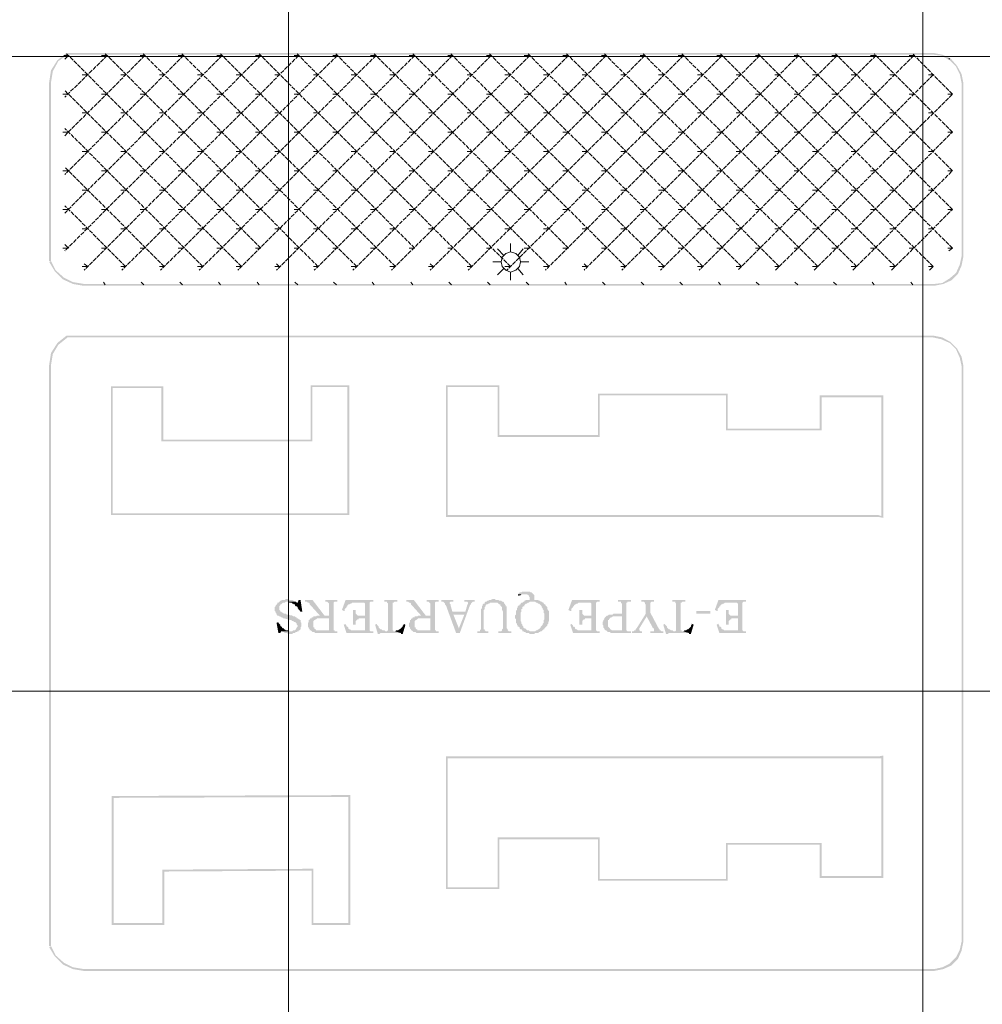
# Model space of a CAD drawing. Units: millimetres. Extents: x 946 to 91469, y 2134 to 53375.
# Drawn here: x 11946 to 14037, y 29480 to 31619 of the extents above; entities that cross this region are included whole.
import ezdxf

# ---------------------------------------------------------------- set-up
doc = ezdxf.new("R2010")
doc.units = ezdxf.units.MM
doc.header["$MEASUREMENT"] = 0
doc.linetypes.add('PDF_IMPORT', pattern=[1, 0.8, -0.2])
doc.layers.add('PDF_Geometry', color=7, linetype='Continuous', true_color=0x008a00)
doc.layers.add('PDF_Solid Fills', color=7, linetype='Continuous')

# ---------------------------------------------------------------- blocks, each defined once
blk = doc.blocks.new('Final_plot_plan')
at = {"layer": 'PDF_Geometry', "transparency": 33554559}
for points in [[(13078, 30290.7), (13080, 30290.7), (13082, 30292.7), (13084, 30294.7), (13086, 30294.7), (13086, 30296.7), (13088, 30298.7), (13090, 30300.7), (13090, 30300.7), (13092, 30302.7), (13092, 30304.7), (13094, 30306.7), (13094, 30310.7), (13096, 30312.7), (13096, 30334.7), (13094, 30334.7), (13094, 30336.7), (13092, 30338.7), (13092, 30342.7), (13090, 30344.7), (13088, 30346.7), (13088, 30348.7), (13086, 30348.7), (13084, 30350.7), (13084, 30352.7), (13082, 30352.7), (13080, 30354.7), (13078, 30354.7), (13076, 30356.7), (13074, 30356.7), (13072, 30358.7), (13064, 30358.7), (13064, 30368.7), (13062, 30370.7), (13062, 30370.7), (13060, 30372.7), (13058, 30374.7), (13056, 30374.7), (13056, 30374.7), (13054, 30376.7), (13046, 30376.7), (13038, 30376.7), (13036, 30374.7), (13032, 30374.7), (13030, 30372.7), (13028, 30370.7), (13044, 30370.7), (13048, 30370.7), (13050, 30368.7), (13052, 30368.7), (13052, 30366.7), (13054, 30364.7), (13054, 30358.7), (13046, 30358.7), (13044, 30356.7), (13042, 30356.7), (13042, 30354.7), (13060, 30354.7), (13066, 30354.7), (13068, 30352.7), (13070, 30352.7), (13072, 30350.7), (13074, 30350.7), (13076, 30348.7), (13078, 30346.7), (13078, 30346.7), (13080, 30344.7), (13080, 30342.7), (13082, 30340.7), (13082, 30338.7), (13084, 30336.7), (13084, 30330.7), (13086, 30328.7), (13086, 30316.7), (13084, 30314.7), (13084, 30308.7), (13082, 30306.7), (13082, 30304.7), (13080, 30302.7), (13080, 30302.7), (13078, 30300.7), (13078, 30298.7), (13076, 30296.7), (13074, 30294.7), (13072, 30294.7), (13070, 30292.7), (13068, 30292.7), (13066, 30290.7), (13058, 30290.7)], [(13030, 30366.7), (13032, 30368.7), (13034, 30368.7), (13036, 30370.7), (13044, 30370.7), (13028, 30370.7)], [(12534, 30284.7), (12538, 30284.7), (12540, 30286.7), (12544, 30286.7), (12546, 30288.7), (12548, 30288.7), (12550, 30290.7), (12552, 30290.7), (12552, 30292.7), (12554, 30292.7), (12556, 30294.7), (12556, 30298.7), (12558, 30300.7), (12558, 30308.7), (12556, 30310.7), (12556, 30314.7), (12554, 30314.7), (12554, 30316.7), (12552, 30316.7), (12550, 30318.7), (12548, 30318.7), (12548, 30320.7), (12546, 30320.7), (12544, 30322.7), (12540, 30322.7), (12538, 30324.7), (12526, 30326.7), (12524, 30328.7), (12520, 30328.7), (12518, 30330.7), (12516, 30330.7), (12514, 30332.7), (12512, 30332.7), (12512, 30334.7), (12510, 30336.7), (12510, 30344.7), (12512, 30346.7), (12512, 30348.7), (12514, 30348.7), (12516, 30350.7), (12518, 30352.7), (12522, 30352.7), (12524, 30354.7), (12546, 30354.7), (12544, 30354.7), (12542, 30356.7), (12540, 30356.7), (12538, 30358.7), (12532, 30358.7), (12530, 30360.7), (12524, 30360.7), (12522, 30358.7), (12516, 30358.7), (12514, 30356.7), (12512, 30356.7), (12512, 30356.7), (12510, 30354.7), (12508, 30352.7), (12506, 30352.7), (12506, 30350.7), (12504, 30348.7), (12504, 30348.7), (12502, 30346.7), (12502, 30344.7), (12500, 30342.7), (12500, 30334.7), (12502, 30332.7), (12502, 30330.7), (12504, 30328.7), (12504, 30326.7), (12506, 30324.7), (12508, 30324.7), (12510, 30322.7), (12512, 30322.7), (12514, 30320.7), (12516, 30320.7), (12518, 30318.7), (12520, 30318.7), (12520, 30318.7), (12534, 30314.7), (12536, 30314.7), (12538, 30312.7), (12540, 30312.7), (12542, 30310.7), (12544, 30310.7), (12546, 30308.7), (12546, 30308.7), (12548, 30306.7), (12548, 30304.7), (12550, 30302.7), (12550, 30300.7), (12548, 30298.7), (12548, 30296.7), (12546, 30296.7), (12546, 30294.7), (12544, 30292.7), (12542, 30292.7), (12540, 30292.7), (12538, 30290.7), (12516, 30290.7), (12518, 30288.7), (12520, 30288.7), (12522, 30286.7), (12526, 30286.7), (12530, 30284.7), (12532, 30284.7)], [(12538, 30350.7), (12550, 30352.7), (12548, 30352.7), (12546, 30354.7), (12528, 30354.7), (12530, 30354.7), (12532, 30352.7), (12536, 30352.7)], [(12556, 30332.7), (12560, 30332.7), (12556, 30358.7), (12552, 30358.7), (12550, 30352.7), (12538, 30350.7), (12540, 30350.7), (12542, 30348.7), (12544, 30348.7), (12544, 30346.7), (12546, 30344.7), (12548, 30344.7), (12550, 30342.7), (12550, 30340.7), (12552, 30338.7), (12552, 30336.7), (12554, 30336.7), (12554, 30334.7)], [(12598, 30324.7), (12608, 30324.7), (12582, 30358.7), (12566, 30358.7), (12566, 30354.7), (12568, 30354.7), (12570, 30354.7), (12572, 30352.7), (12574, 30352.7), (12576, 30350.7), (12576, 30348.7), (12578, 30346.7)], [(12600, 30286.7), (12636, 30286.7), (12636, 30290.7), (12630, 30290.7), (12630, 30292.7), (12628, 30292.7), (12628, 30352.7), (12630, 30354.7), (12636, 30354.7), (12636, 30358.7), (12610, 30358.7), (12610, 30354.7), (12612, 30354.7), (12614, 30354.7), (12616, 30352.7), (12616, 30352.7), (12618, 30350.7), (12618, 30324.7), (12598, 30324.7), (12592, 30324.7), (12590, 30322.7), (12584, 30322.7), (12584, 30320.7), (12580, 30320.7), (12618, 30318.7), (12618, 30292.7), (12578, 30292.7), (12580, 30290.7), (12582, 30288.7), (12584, 30288.7), (12586, 30288.7), (12588, 30286.7), (12596, 30286.7)], [(12650, 30334.7), (12652, 30334.7), (12652, 30338.7), (12654, 30340.7), (12654, 30340.7), (12656, 30342.7), (12656, 30344.7), (12658, 30344.7), (12658, 30346.7), (12660, 30348.7), (12662, 30348.7), (12664, 30350.7), (12666, 30350.7), (12666, 30350.7), (12668, 30352.7), (12690, 30352.7), (12708, 30354.7), (12714, 30354.7), (12714, 30358.7), (12654, 30358.7), (12646, 30336.7)], [(12708, 30290.7), (12706, 30292.7), (12706, 30352.7), (12708, 30354.7), (12690, 30352.7), (12694, 30352.7), (12694, 30352.7), (12696, 30350.7), (12696, 30324.7), (12688, 30324.7), (12696, 30318.7), (12696, 30292.7), (12678, 30292.7)], [(12760, 30290.7), (12758, 30290.7), (12758, 30292.7), (12756, 30292.7), (12756, 30352.7), (12758, 30352.7), (12760, 30354.7), (12766, 30354.7), (12766, 30358.7), (12738, 30358.7), (12738, 30354.7), (12742, 30354.7), (12744, 30354.7), (12744, 30352.7), (12746, 30350.7), (12746, 30292.7), (12744, 30290.7), (12742, 30290.7)], [(12818, 30324.7), (12828, 30324.7), (12802, 30358.7), (12786, 30358.7), (12786, 30354.7), (12788, 30354.7), (12790, 30354.7), (12792, 30352.7), (12794, 30352.7), (12796, 30350.7), (12796, 30348.7), (12798, 30346.7)], [(12820, 30286.7), (12856, 30286.7), (12856, 30290.7), (12850, 30290.7), (12850, 30292.7), (12848, 30292.7), (12848, 30352.7), (12850, 30354.7), (12856, 30354.7), (12856, 30358.7), (12830, 30358.7), (12830, 30354.7), (12832, 30354.7), (12834, 30354.7), (12836, 30352.7), (12836, 30352.7), (12838, 30350.7), (12838, 30324.7), (12818, 30324.7), (12812, 30324.7), (12810, 30322.7), (12804, 30322.7), (12804, 30320.7), (12800, 30320.7), (12838, 30318.7), (12838, 30292.7), (12798, 30292.7), (12800, 30290.7), (12802, 30288.7), (12804, 30288.7), (12806, 30288.7), (12808, 30286.7), (12816, 30286.7)], [(12894, 30286.7), (12900, 30296.7), (12888, 30326.7), (12912, 30326.7), (12886, 30332.7), (12882, 30346.7), (12882, 30348.7), (12880, 30350.7), (12880, 30352.7), (12882, 30354.7), (12886, 30354.7), (12888, 30354.7), (12888, 30358.7), (12862, 30358.7), (12862, 30354.7), (12864, 30354.7), (12866, 30354.7), (12868, 30352.7), (12868, 30352.7), (12870, 30350.7), (12870, 30348.7), (12872, 30346.7)], [(12894, 30286.7), (12902, 30286.7), (12924, 30346.7), (12926, 30348.7), (12926, 30350.7), (12928, 30352.7), (12928, 30352.7), (12930, 30354.7), (12934, 30354.7), (12934, 30358.7), (12912, 30358.7), (12912, 30354.7), (12918, 30354.7), (12920, 30352.7), (12920, 30350.7), (12918, 30346.7), (12914, 30332.7), (12886, 30332.7), (12912, 30326.7), (12900, 30296.7)], [(12940, 30286.7), (12964, 30286.7), (12964, 30290.7), (12962, 30290.7), (12958, 30290.7), (12958, 30290.7), (12956, 30292.7), (12956, 30294.7), (12954, 30294.7), (12954, 30336.7), (12956, 30338.7), (12956, 30342.7), (12958, 30344.7), (12958, 30346.7), (12960, 30348.7), (12962, 30348.7), (12964, 30350.7), (12966, 30350.7), (12968, 30352.7), (12976, 30352.7), (12996, 30354.7), (12994, 30354.7), (12992, 30356.7), (12988, 30356.7), (12986, 30358.7), (12980, 30358.7), (12978, 30360.7), (12976, 30360.7), (12974, 30360.7), (12970, 30358.7), (12966, 30358.7), (12966, 30358.7), (12964, 30356.7), (12962, 30356.7), (12960, 30354.7), (12958, 30354.7), (12956, 30352.7), (12956, 30350.7), (12954, 30350.7), (12952, 30348.7), (12952, 30346.7), (12950, 30344.7), (12950, 30340.7), (12948, 30338.7), (12948, 30294.7), (12946, 30292.7), (12946, 30290.7), (12940, 30290.7)], [(12986, 30286.7), (13014, 30286.7), (13014, 30290.7), (13012, 30290.7), (13008, 30290.7), (13008, 30290.7), (13006, 30292.7), (13006, 30294.7), (13004, 30296.7), (13004, 30344.7), (13002, 30344.7), (13002, 30346.7), (13000, 30348.7), (13000, 30350.7), (12998, 30350.7), (12998, 30352.7), (12996, 30354.7), (12976, 30352.7), (12984, 30352.7), (12986, 30350.7), (12988, 30348.7), (12990, 30348.7), (12990, 30346.7), (12992, 30344.7), (12992, 30344.7), (12994, 30342.7), (12994, 30336.7), (12996, 30332.7), (12996, 30296.7), (12994, 30294.7), (12994, 30292.7), (12992, 30290.7), (12986, 30290.7)], [(13058, 30284.7), (13064, 30284.7), (13066, 30286.7), (13072, 30286.7), (13074, 30288.7), (13076, 30288.7), (13078, 30290.7), (13058, 30290.7), (13054, 30290.7), (13052, 30292.7), (13048, 30292.7), (13046, 30294.7), (13046, 30294.7), (13044, 30296.7), (13042, 30296.7), (13040, 30298.7), (13040, 30300.7), (13038, 30302.7), (13038, 30304.7), (13036, 30306.7), (13036, 30310.7), (13034, 30312.7), (13034, 30330.7), (13036, 30332.7), (13036, 30338.7), (13038, 30338.7), (13038, 30342.7), (13040, 30344.7), (13042, 30344.7), (13042, 30346.7), (13044, 30348.7), (13046, 30350.7), (13048, 30350.7), (13050, 30352.7), (13052, 30352.7), (13054, 30354.7), (13060, 30354.7), (13040, 30354.7), (13038, 30352.7), (13036, 30352.7), (13034, 30350.7), (13034, 30348.7), (13032, 30348.7), (13032, 30346.7), (13030, 30346.7), (13028, 30344.7), (13028, 30342.7), (13026, 30340.7), (13026, 30336.7), (13024, 30334.7), (13024, 30326.7), (13022, 30324.7), (13022, 30318.7), (13024, 30316.7), (13024, 30308.7), (13026, 30306.7), (13026, 30304.7), (13028, 30302.7), (13028, 30300.7), (13030, 30300.7), (13032, 30298.7), (13032, 30296.7), (13034, 30294.7), (13036, 30294.7), (13038, 30292.7), (13038, 30290.7), (13040, 30290.7), (13042, 30288.7), (13044, 30288.7), (13046, 30286.7), (13052, 30286.7), (13054, 30284.7), (13056, 30284.7)], [(13142, 30334.7), (13144, 30334.7), (13144, 30338.7), (13146, 30340.7), (13146, 30340.7), (13148, 30342.7), (13148, 30344.7), (13150, 30344.7), (13150, 30346.7), (13152, 30348.7), (13154, 30348.7), (13156, 30350.7), (13158, 30350.7), (13158, 30350.7), (13160, 30352.7), (13182, 30352.7), (13200, 30354.7), (13206, 30354.7), (13206, 30358.7), (13146, 30358.7), (13138, 30336.7)], [(13200, 30290.7), (13198, 30292.7), (13198, 30352.7), (13200, 30354.7), (13182, 30352.7), (13186, 30352.7), (13186, 30352.7), (13188, 30350.7), (13188, 30324.7), (13180, 30324.7), (13188, 30318.7), (13188, 30292.7), (13170, 30292.7)], [(13244, 30286.7), (13274, 30286.7), (13274, 30290.7), (13266, 30290.7), (13266, 30290.7), (13264, 30292.7), (13264, 30352.7), (13266, 30352.7), (13266, 30354.7), (13268, 30354.7), (13274, 30354.7), (13274, 30358.7), (13246, 30358.7), (13246, 30354.7), (13248, 30354.7), (13252, 30354.7), (13252, 30352.7), (13254, 30350.7), (13254, 30328.7), (13236, 30328.7), (13234, 30326.7), (13226, 30326.7), (13224, 30324.7), (13222, 30324.7), (13220, 30322.7), (13254, 30322.7), (13254, 30292.7), (13220, 30292.7), (13222, 30290.7), (13222, 30290.7), (13224, 30288.7), (13228, 30288.7), (13230, 30286.7), (13242, 30286.7)], [(13316, 30286.7), (13344, 30286.7), (13344, 30290.7), (13340, 30290.7), (13338, 30292.7), (13336, 30292.7), (13336, 30294.7), (13334, 30296.7), (13316, 30330.7), (13316, 30352.7), (13318, 30354.7), (13324, 30354.7), (13324, 30358.7), (13296, 30358.7), (13296, 30354.7), (13302, 30354.7), (13302, 30354.7), (13304, 30352.7), (13304, 30350.7), (13306, 30348.7), (13306, 30328.7), (13308, 30322.7), (13322, 30296.7), (13324, 30296.7), (13324, 30290.7), (13316, 30290.7)], [(13386, 30290.7), (13384, 30290.7), (13384, 30292.7), (13382, 30292.7), (13382, 30352.7), (13384, 30352.7), (13386, 30354.7), (13392, 30354.7), (13392, 30358.7), (13364, 30358.7), (13364, 30354.7), (13368, 30354.7), (13370, 30354.7), (13370, 30352.7), (13372, 30350.7), (13372, 30292.7), (13370, 30290.7), (13368, 30290.7)], [(13460, 30334.7), (13462, 30334.7), (13462, 30338.7), (13464, 30340.7), (13464, 30340.7), (13466, 30342.7), (13466, 30344.7), (13468, 30344.7), (13468, 30346.7), (13470, 30348.7), (13472, 30348.7), (13474, 30350.7), (13476, 30350.7), (13476, 30350.7), (13478, 30352.7), (13500, 30352.7), (13518, 30354.7), (13524, 30354.7), (13524, 30358.7), (13464, 30358.7), (13456, 30336.7)], [(13518, 30290.7), (13516, 30292.7), (13516, 30352.7), (13518, 30354.7), (13500, 30352.7), (13504, 30352.7), (13504, 30352.7), (13506, 30350.7), (13506, 30324.7), (13498, 30324.7), (13506, 30318.7), (13506, 30292.7), (13488, 30292.7)], [(12670, 30304.7), (12676, 30304.7), (12676, 30312.7), (12678, 30314.7), (12678, 30314.7), (12680, 30316.7), (12682, 30316.7), (12682, 30318.7), (12696, 30318.7), (12688, 30324.7), (12680, 30324.7), (12678, 30326.7), (12678, 30326.7), (12676, 30328.7), (12676, 30336.7), (12670, 30336.7)], [(13162, 30304.7), (13168, 30304.7), (13168, 30312.7), (13170, 30314.7), (13170, 30314.7), (13172, 30316.7), (13174, 30316.7), (13174, 30318.7), (13188, 30318.7), (13180, 30324.7), (13172, 30324.7), (13170, 30326.7), (13170, 30326.7), (13168, 30328.7), (13168, 30336.7), (13162, 30336.7)], [(13220, 30292.7), (13246, 30292.7), (13234, 30292.7), (13232, 30292.7), (13230, 30294.7), (13228, 30294.7), (13228, 30296.7), (13226, 30298.7), (13226, 30298.7), (13224, 30300.7), (13224, 30314.7), (13226, 30314.7), (13226, 30316.7), (13228, 30318.7), (13230, 30320.7), (13232, 30320.7), (13232, 30320.7), (13234, 30322.7), (13254, 30322.7), (13220, 30322.7), (13218, 30320.7), (13216, 30318.7), (13216, 30316.7), (13214, 30314.7), (13214, 30312.7), (13212, 30310.7), (13212, 30304.7), (13214, 30302.7), (13214, 30298.7), (13216, 30296.7), (13216, 30294.7), (13218, 30292.7)], [(13276, 30286.7), (13298, 30286.7), (13298, 30290.7), (13294, 30290.7), (13294, 30290.7), (13292, 30292.7), (13292, 30296.7), (13308, 30322.7), (13306, 30328.7), (13286, 30296.7), (13286, 30296.7), (13284, 30294.7), (13284, 30292.7), (13282, 30292.7), (13280, 30290.7), (13276, 30290.7)], [(13416, 30328.7), (13446, 30328.7), (13446, 30334.7), (13416, 30334.7)], [(13480, 30304.7), (13486, 30304.7), (13486, 30312.7), (13488, 30314.7), (13488, 30314.7), (13490, 30316.7), (13492, 30316.7), (13492, 30318.7), (13506, 30318.7), (13498, 30324.7), (13490, 30324.7), (13488, 30326.7), (13488, 30326.7), (13486, 30328.7), (13486, 30336.7), (13480, 30336.7)], [(12508, 30286.7), (12512, 30286.7), (12514, 30290.7), (12528, 30292.7), (12524, 30292.7), (12522, 30294.7), (12520, 30294.7), (12520, 30296.7), (12518, 30296.7), (12516, 30298.7), (12516, 30300.7), (12514, 30300.7), (12512, 30302.7), (12512, 30304.7), (12510, 30306.7), (12508, 30308.7), (12508, 30310.7), (12504, 30308.7)], [(12578, 30292.7), (12600, 30292.7), (12590, 30292.7), (12590, 30294.7), (12588, 30294.7), (12586, 30296.7), (12586, 30298.7), (12584, 30298.7), (12584, 30312.7), (12586, 30314.7), (12588, 30314.7), (12588, 30316.7), (12590, 30316.7), (12592, 30318.7), (12618, 30318.7), (12580, 30320.7), (12580, 30318.7), (12578, 30318.7), (12576, 30316.7), (12576, 30314.7), (12574, 30314.7), (12574, 30310.7), (12572, 30308.7), (12572, 30300.7), (12574, 30298.7), (12574, 30296.7), (12576, 30294.7), (12576, 30292.7)], [(12656, 30286.7), (12714, 30286.7), (12714, 30290.7), (12708, 30290.7), (12708, 30290.7), (12678, 30292.7), (12668, 30292.7), (12666, 30292.7), (12664, 30294.7), (12662, 30294.7), (12662, 30294.7), (12660, 30296.7), (12660, 30298.7), (12658, 30300.7), (12656, 30300.7), (12656, 30302.7), (12654, 30304.7), (12654, 30306.7), (12650, 30304.7)], [(12724, 30284.7), (12728, 30284.7), (12730, 30286.7), (12774, 30286.7), (12760, 30290.7), (12742, 30290.7), (12740, 30290.7), (12738, 30292.7), (12734, 30292.7), (12732, 30294.7), (12730, 30294.7), (12730, 30294.7), (12728, 30296.7), (12728, 30296.7), (12726, 30298.7), (12726, 30300.7), (12724, 30302.7), (12722, 30304.7), (12722, 30306.7), (12718, 30304.7)], [(12774, 30284.7), (12778, 30284.7), (12784, 30304.7), (12780, 30306.7), (12780, 30304.7), (12778, 30302.7), (12778, 30300.7), (12776, 30298.7), (12776, 30298.7), (12774, 30296.7), (12772, 30294.7), (12770, 30294.7), (12768, 30292.7), (12764, 30292.7), (12762, 30290.7), (12760, 30290.7), (12774, 30286.7)], [(12798, 30292.7), (12820, 30292.7), (12810, 30292.7), (12810, 30294.7), (12808, 30294.7), (12806, 30296.7), (12806, 30298.7), (12804, 30298.7), (12804, 30312.7), (12806, 30314.7), (12808, 30314.7), (12808, 30316.7), (12810, 30316.7), (12812, 30318.7), (12838, 30318.7), (12800, 30320.7), (12800, 30318.7), (12798, 30318.7), (12796, 30316.7), (12796, 30314.7), (12794, 30314.7), (12794, 30310.7), (12792, 30308.7), (12792, 30300.7), (12794, 30298.7), (12794, 30296.7), (12796, 30294.7), (12796, 30292.7)], [(13148, 30286.7), (13206, 30286.7), (13206, 30290.7), (13200, 30290.7), (13200, 30290.7), (13170, 30292.7), (13160, 30292.7), (13158, 30292.7), (13156, 30294.7), (13154, 30294.7), (13154, 30294.7), (13152, 30296.7), (13152, 30298.7), (13150, 30300.7), (13148, 30300.7), (13148, 30302.7), (13146, 30304.7), (13146, 30306.7), (13142, 30304.7)], [(13350, 30284.7), (13354, 30284.7), (13356, 30286.7), (13400, 30286.7), (13386, 30290.7), (13368, 30290.7), (13366, 30290.7), (13364, 30292.7), (13360, 30292.7), (13358, 30294.7), (13356, 30294.7), (13356, 30294.7), (13354, 30296.7), (13354, 30296.7), (13352, 30298.7), (13352, 30300.7), (13350, 30302.7), (13348, 30304.7), (13348, 30306.7), (13344, 30304.7)], [(13400, 30284.7), (13404, 30284.7), (13410, 30304.7), (13406, 30306.7), (13406, 30304.7), (13404, 30302.7), (13404, 30300.7), (13402, 30298.7), (13402, 30298.7), (13400, 30296.7), (13398, 30294.7), (13396, 30294.7), (13394, 30292.7), (13390, 30292.7), (13388, 30290.7), (13386, 30290.7), (13400, 30286.7)], [(13466, 30286.7), (13524, 30286.7), (13524, 30290.7), (13518, 30290.7), (13518, 30290.7), (13488, 30292.7), (13478, 30292.7), (13476, 30292.7), (13474, 30294.7), (13472, 30294.7), (13472, 30294.7), (13470, 30296.7), (13470, 30298.7), (13468, 30300.7), (13466, 30300.7), (13466, 30302.7), (13464, 30304.7), (13464, 30306.7), (13460, 30304.7)], [(12516, 30290.7), (12534, 30290.7), (12530, 30290.7), (12528, 30292.7), (12514, 30290.7)]]:
    blk.add_hatch(color=7, dxfattribs=at).paths.add_polyline_path(points)
at = {"layer": 'PDF_Solid Fills', "transparency": 33554559}
for points in [[(12010, 31094.7), (12014, 31094.7), (12014, 31482.7), (12018, 31506.7), (12030, 31528.7), (12050, 31542.7), (13930, 31542.7), (13948, 31540.7), (13966, 31530.7), (13980, 31516.7), (13988, 31500.7), (13992, 31480.7), (13992, 31104.7), (13988, 31086.7), (13980, 31068.7), (13966, 31056.7), (13950, 31046.7), (13932, 31044.7), (12086, 31044.7), (12062, 31048.7), (12042, 31058.7), (12024, 31074.7), (12014, 31094.7), (12010, 31092.7), (12022, 31072.7), (12040, 31054.7), (12062, 31044.7), (12086, 31040.7), (13932, 31040.7), (13952, 31044.7), (13970, 31052.7), (13984, 31066.7), (13992, 31084.7), (13996, 31104.7), (13996, 31480.7), (13992, 31500.7), (13982, 31518.7), (13968, 31534.7), (13950, 31542.7), (13930, 31546.7), (12048, 31546.7), (12028, 31530.7), (12014, 31508.7), (12010, 31482.7)], [(12010, 29606.7), (12014, 29606.7), (12014, 30868.7), (12018, 30892.7), (12030, 30912.7), (12050, 30928.7), (13930, 30928.7), (13948, 30924.7), (13966, 30916.7), (13980, 30902.7), (13988, 30884.7), (13992, 30866.7), (13992, 29616.7), (13988, 29598.7), (13980, 29582.7), (13966, 29568.7), (13950, 29560.7), (13932, 29556.7), (12086, 29556.7), (12062, 29560.7), (12042, 29570.7), (12024, 29586.7), (12014, 29606.7), (12010, 29604.7), (12022, 29584.7), (12040, 29566.7), (12062, 29556.7), (12086, 29552.7), (13932, 29552.7), (13952, 29556.7), (13970, 29564.7), (13984, 29578.7), (13992, 29596.7), (13996, 29616.7), (13996, 30866.7), (13992, 30886.7), (13982, 30904.7), (13968, 30918.7), (13950, 30928.7), (13930, 30932.7), (12048, 30932.7), (12028, 30916.7), (12014, 30894.7), (12010, 30868.7)]]:
    blk.add_hatch(color=256, dxfattribs=at).paths.add_polyline_path(points)
h = blk.add_hatch(color=256, dxfattribs=at)
h.paths.add_polyline_path([(12258, 30706.7), (12258, 30822.7), (12144, 30822.7), (12144, 30542.7), (12662, 30542.7), (12662, 30824.7), (12578, 30824.7), (12578, 30706.7)])
h.paths.add_polyline_path([(12254, 30702.7), (12582, 30702.7), (12582, 30820.7), (12658, 30820.7), (12658, 30546.7), (12148, 30546.7), (12148, 30818.7), (12254, 30818.7)], flags=0)
h = blk.add_hatch(color=256, dxfattribs=at)
h.paths.add_polyline_path([(13480, 30726.7), (13688, 30726.7), (13688, 30798.7), (13818, 30798.7), (13818, 30540.7), (13812, 30542.7), (12876, 30542.7), (12876, 30820.7), (12984, 30820.7), (12984, 30712.7), (13206, 30712.7), (13206, 30802.7), (13480, 30802.7)])
h.paths.add_polyline_path([(13484, 30730.7), (13484, 30806.7), (13202, 30806.7), (13202, 30716.7), (12988, 30716.7), (12988, 30824.7), (12872, 30824.7), (12872, 30538.7), (13812, 30538.7), (13822, 30536.7), (13822, 30802.7), (13684, 30802.7), (13684, 30730.7)], flags=0)
h = blk.add_hatch(color=256, dxfattribs=at)
h.paths.add_polyline_path([(13484, 29826.7), (13684, 29826.7), (13684, 29754.7), (13822, 29754.7), (13822, 30020.7), (13812, 30018.7), (12872, 30018.7), (12872, 29730.7), (12988, 29730.7), (12988, 29838.7), (13202, 29838.7), (13202, 29748.7), (13484, 29748.7)])
h.paths.add_polyline_path([(13480, 29830.7), (13480, 29752.7), (13206, 29752.7), (13206, 29842.7), (12984, 29842.7), (12984, 29734.7), (12876, 29734.7), (12876, 30014.7), (13818, 30014.7), (13818, 29758.7), (13688, 29758.7), (13688, 29830.7)], flags=0)
h = blk.add_hatch(color=256, dxfattribs=at)
h.paths.add_polyline_path([(12256, 29772.7), (12256, 29656.7), (12150, 29656.7), (12150, 29928.7), (12660, 29930.7), (12660, 29656.7), (12584, 29656.7), (12584, 29774.7)])
h.paths.add_polyline_path([(12260, 29768.7), (12580, 29770.7), (12580, 29652.7), (12664, 29652.7), (12664, 29934.7), (12146, 29932.7), (12146, 29652.7), (12260, 29652.7)], flags=0)
at = {"layer": 'PDF_Geometry', "color": 254, "lineweight": 5, "true_color": 0xdbdbdb}
for points in [[(12530, 33580.7), (12530, 2936.7)], [(13908, 33580.7), (13908, 2936.7)], [(33198, 31538.7), (1082, 31538.7)], [(33198, 30160.7), (1082, 30160.7)]]:
    blk.add_lwpolyline(points, dxfattribs=at)
at = {"layer": 'PDF_Geometry', "linetype": 'PDF_IMPORT', "lineweight": 5, "ltscale": 11.316316}
for points in [[(12470, 31122.7), (12048, 31544.7)], [(12594, 31082.7), (12132, 31544.7)], [(12678, 31082.7), (12214, 31544.7)], [(12762, 31082.7), (12298, 31544.7)], [(12804, 31122.7), (12382, 31544.7)], [(12928, 31082.7), (12466, 31544.7)], [(13012, 31082.7), (12548, 31544.7)], [(13096, 31082.7), (12632, 31544.7)], [(13138, 31122.7), (12716, 31544.7)], [(13262, 31082.7), (12800, 31544.7)], [(13346, 31082.7), (12882, 31544.7)], [(13430, 31082.7), (12966, 31544.7)], [(13514, 31082.7), (13050, 31544.7)], [(13596, 31082.7), (13134, 31544.7)], [(13680, 31082.7), (13216, 31544.7)], [(13764, 31082.7), (13300, 31544.7)], [(13848, 31082.7), (13384, 31544.7)], [(13930, 31082.7), (13468, 31544.7)], [(13972, 31122.7), (13550, 31544.7)], [(13588, 31074.7), (13972, 31456.7), (13886, 31544.7)], [(13840, 31074.7), (13972, 31206.7), (13634, 31544.7)], [(13672, 31074.7), (13972, 31374.7), (13802, 31544.7)], [(13756, 31074.7), (13972, 31290.7), (13718, 31544.7)], [(12470, 31540.7), (12044, 31116.7)], [(12386, 31540.7), (12044, 31198.7)], [(12302, 31540.7), (12044, 31282.7)], [(12218, 31540.7), (12044, 31366.7)], [(12136, 31540.7), (12044, 31450.7)], [(12552, 31540.7), (12086, 31074.7)], [(12636, 31540.7), (12168, 31074.7)], [(12720, 31540.7), (12252, 31074.7)], [(12804, 31540.7), (12336, 31074.7)], [(12886, 31540.7), (12420, 31074.7)], [(12970, 31540.7), (12504, 31074.7)], [(13054, 31540.7), (12586, 31074.7)], [(13138, 31540.7), (12670, 31074.7)], [(13220, 31540.7), (12754, 31074.7)], [(13304, 31540.7), (12838, 31074.7)], [(13388, 31540.7), (12920, 31074.7)], [(13472, 31540.7), (13004, 31074.7)], [(13554, 31540.7), (13088, 31074.7)], [(13638, 31540.7), (13172, 31074.7)], [(13722, 31540.7), (13254, 31074.7)], [(13806, 31540.7), (13338, 31074.7)], [(13888, 31540.7), (13422, 31074.7)], [(13930, 31498.7), (13506, 31074.7)], [(12428, 31082.7), (12044, 31464.7)], [(12344, 31082.7), (12044, 31382.7)], [(12260, 31082.7), (12044, 31298.7)], [(12176, 31082.7), (12044, 31214.7)]]:
    blk.add_lwpolyline(points, dxfattribs=at)
at = {"layer": 'PDF_Geometry', "lineweight": 5}
for points in [[(12044, 31532.7), (12052, 31540.7), (12042, 31540.7)], [(12136, 31540.7), (12124, 31540.7)], [(12218, 31540.7), (12208, 31540.7)], [(12302, 31540.7), (12290, 31540.7)], [(12386, 31540.7), (12374, 31540.7)], [(12470, 31540.7), (12458, 31540.7)], [(12552, 31540.7), (12542, 31540.7)], [(12636, 31540.7), (12626, 31540.7)], [(12720, 31540.7), (12708, 31540.7)], [(12804, 31540.7), (12792, 31540.7)], [(12886, 31540.7), (12876, 31540.7)], [(12970, 31540.7), (12960, 31540.7)], [(13054, 31540.7), (13042, 31540.7)], [(13138, 31540.7), (13126, 31540.7)], [(13220, 31540.7), (13210, 31540.7)], [(13304, 31540.7), (13294, 31540.7)], [(13388, 31540.7), (13376, 31540.7)], [(13472, 31540.7), (13460, 31540.7)], [(13554, 31540.7), (13544, 31540.7)], [(13638, 31540.7), (13628, 31540.7)], [(13722, 31540.7), (13710, 31540.7)], [(13806, 31540.7), (13794, 31540.7)], [(13888, 31540.7), (13878, 31540.7)], [(13966, 31534.7), (13964, 31532.7)], [(12094, 31498.7), (12082, 31498.7)], [(12176, 31498.7), (12166, 31498.7)], [(12260, 31498.7), (12250, 31498.7)], [(12344, 31498.7), (12332, 31498.7)], [(12428, 31498.7), (12416, 31498.7)], [(12510, 31498.7), (12500, 31498.7)], [(12594, 31498.7), (12584, 31498.7)], [(12678, 31498.7), (12666, 31498.7)], [(12762, 31498.7), (12750, 31498.7)], [(12844, 31498.7), (12834, 31498.7)], [(12928, 31498.7), (12918, 31498.7)], [(13012, 31498.7), (13000, 31498.7)], [(13096, 31498.7), (13084, 31498.7)], [(13178, 31498.7), (13168, 31498.7)], [(13262, 31498.7), (13252, 31498.7)], [(13346, 31498.7), (13334, 31498.7)], [(13430, 31498.7), (13418, 31498.7)], [(13514, 31498.7), (13502, 31498.7)], [(13596, 31498.7), (13586, 31498.7)], [(13680, 31498.7), (13668, 31498.7)], [(13764, 31498.7), (13752, 31498.7)], [(13848, 31498.7), (13836, 31498.7)], [(13930, 31498.7), (13920, 31498.7)], [(12052, 31456.7), (12040, 31456.7)], [(12136, 31456.7), (12124, 31456.7)], [(12218, 31456.7), (12208, 31456.7)], [(12302, 31456.7), (12290, 31456.7)], [(12386, 31456.7), (12374, 31456.7)], [(12470, 31456.7), (12458, 31456.7)], [(12552, 31456.7), (12542, 31456.7)], [(12636, 31456.7), (12626, 31456.7)], [(12720, 31456.7), (12708, 31456.7)], [(12804, 31456.7), (12792, 31456.7)], [(12886, 31456.7), (12876, 31456.7)], [(12970, 31456.7), (12960, 31456.7)], [(13054, 31456.7), (13042, 31456.7)], [(13138, 31456.7), (13126, 31456.7)], [(13220, 31456.7), (13210, 31456.7)], [(13304, 31456.7), (13294, 31456.7)], [(13388, 31456.7), (13376, 31456.7)], [(13472, 31456.7), (13460, 31456.7)], [(13554, 31456.7), (13544, 31456.7)], [(13638, 31456.7), (13628, 31456.7)], [(13722, 31456.7), (13710, 31456.7)], [(13806, 31456.7), (13794, 31456.7)], [(13888, 31456.7), (13878, 31456.7)], [(13972, 31456.7), (13962, 31456.7)], [(12094, 31416.7), (12082, 31416.7)], [(12176, 31416.7), (12166, 31416.7)], [(12260, 31416.7), (12250, 31416.7)], [(12344, 31416.7), (12332, 31416.7)], [(12428, 31416.7), (12416, 31416.7)], [(12510, 31416.7), (12500, 31416.7)], [(12594, 31416.7), (12584, 31416.7)], [(12678, 31416.7), (12666, 31416.7)], [(12762, 31416.7), (12750, 31416.7)], [(12844, 31416.7), (12834, 31416.7)], [(12928, 31416.7), (12918, 31416.7)], [(13012, 31416.7), (13000, 31416.7)], [(13096, 31416.7), (13084, 31416.7)], [(13178, 31416.7), (13168, 31416.7)], [(13262, 31416.7), (13252, 31416.7)], [(13346, 31416.7), (13334, 31416.7)], [(13430, 31416.7), (13418, 31416.7)], [(13514, 31416.7), (13502, 31416.7)], [(13596, 31416.7), (13586, 31416.7)], [(13680, 31416.7), (13668, 31416.7)], [(13764, 31416.7), (13752, 31416.7)], [(13848, 31416.7), (13836, 31416.7)], [(13930, 31416.7), (13920, 31416.7)], [(12052, 31374.7), (12040, 31374.7)], [(12136, 31374.7), (12124, 31374.7)], [(12218, 31374.7), (12208, 31374.7)], [(12302, 31374.7), (12290, 31374.7)], [(12386, 31374.7), (12374, 31374.7)], [(12470, 31374.7), (12458, 31374.7)], [(12552, 31374.7), (12542, 31374.7)], [(12636, 31374.7), (12626, 31374.7)], [(12720, 31374.7), (12708, 31374.7)], [(12804, 31374.7), (12792, 31374.7)], [(12886, 31374.7), (12876, 31374.7)], [(12970, 31374.7), (12960, 31374.7)], [(13054, 31374.7), (13042, 31374.7)], [(13138, 31374.7), (13126, 31374.7)], [(13220, 31374.7), (13210, 31374.7)], [(13304, 31374.7), (13294, 31374.7)], [(13388, 31374.7), (13376, 31374.7)], [(13472, 31374.7), (13460, 31374.7)], [(13554, 31374.7), (13544, 31374.7)], [(13638, 31374.7), (13628, 31374.7)], [(13722, 31374.7), (13710, 31374.7)], [(13806, 31374.7), (13794, 31374.7)], [(13888, 31374.7), (13878, 31374.7)], [(13972, 31374.7), (13962, 31374.7)], [(12094, 31332.7), (12082, 31332.7)], [(12176, 31332.7), (12166, 31332.7)], [(12260, 31332.7), (12250, 31332.7)], [(12344, 31332.7), (12332, 31332.7)], [(12428, 31332.7), (12416, 31332.7)], [(12510, 31332.7), (12500, 31332.7)], [(12594, 31332.7), (12584, 31332.7)], [(12678, 31332.7), (12666, 31332.7)], [(12762, 31332.7), (12750, 31332.7)], [(12844, 31332.7), (12834, 31332.7)], [(12928, 31332.7), (12918, 31332.7)], [(13012, 31332.7), (13000, 31332.7)], [(13096, 31332.7), (13084, 31332.7)], [(13178, 31332.7), (13168, 31332.7)], [(13262, 31332.7), (13252, 31332.7)], [(13346, 31332.7), (13334, 31332.7)], [(13430, 31332.7), (13418, 31332.7)], [(13514, 31332.7), (13502, 31332.7)], [(13596, 31332.7), (13586, 31332.7)], [(13680, 31332.7), (13668, 31332.7)], [(13764, 31332.7), (13752, 31332.7)], [(13848, 31332.7), (13836, 31332.7)], [(13930, 31332.7), (13920, 31332.7)], [(12052, 31290.7), (12040, 31290.7)], [(12136, 31290.7), (12124, 31290.7)], [(12218, 31290.7), (12208, 31290.7)], [(12302, 31290.7), (12290, 31290.7)], [(12386, 31290.7), (12374, 31290.7)], [(12470, 31290.7), (12458, 31290.7)], [(12552, 31290.7), (12542, 31290.7)], [(12636, 31290.7), (12626, 31290.7)], [(12720, 31290.7), (12708, 31290.7)], [(12804, 31290.7), (12792, 31290.7)], [(12886, 31290.7), (12876, 31290.7)], [(12970, 31290.7), (12960, 31290.7)], [(13054, 31290.7), (13042, 31290.7)], [(13138, 31290.7), (13126, 31290.7)], [(13220, 31290.7), (13210, 31290.7)], [(13304, 31290.7), (13294, 31290.7)], [(13388, 31290.7), (13376, 31290.7)], [(13472, 31290.7), (13460, 31290.7)], [(13554, 31290.7), (13544, 31290.7)], [(13638, 31290.7), (13628, 31290.7)], [(13722, 31290.7), (13710, 31290.7)], [(13806, 31290.7), (13794, 31290.7)], [(13888, 31290.7), (13878, 31290.7)], [(13972, 31290.7), (13962, 31290.7)], [(12094, 31248.7), (12082, 31248.7)], [(12176, 31248.7), (12166, 31248.7)], [(12260, 31248.7), (12250, 31248.7)], [(12344, 31248.7), (12332, 31248.7)], [(12428, 31248.7), (12416, 31248.7)], [(12510, 31248.7), (12500, 31248.7)], [(12594, 31248.7), (12584, 31248.7)], [(12678, 31248.7), (12666, 31248.7)], [(12762, 31248.7), (12750, 31248.7)], [(12844, 31248.7), (12834, 31248.7)], [(12928, 31248.7), (12918, 31248.7)], [(13012, 31248.7), (13000, 31248.7)], [(13096, 31248.7), (13084, 31248.7)], [(13178, 31248.7), (13168, 31248.7)], [(13262, 31248.7), (13252, 31248.7)], [(13346, 31248.7), (13334, 31248.7)], [(13430, 31248.7), (13418, 31248.7)], [(13514, 31248.7), (13502, 31248.7)], [(13596, 31248.7), (13586, 31248.7)], [(13680, 31248.7), (13668, 31248.7)], [(13764, 31248.7), (13752, 31248.7)], [(13848, 31248.7), (13836, 31248.7)], [(13930, 31248.7), (13920, 31248.7)], [(12052, 31206.7), (12040, 31206.7)], [(12136, 31206.7), (12124, 31206.7)], [(12218, 31206.7), (12208, 31206.7)], [(12302, 31206.7), (12290, 31206.7)], [(12386, 31206.7), (12374, 31206.7)], [(12470, 31206.7), (12458, 31206.7)], [(12552, 31206.7), (12542, 31206.7)], [(12636, 31206.7), (12626, 31206.7)], [(12720, 31206.7), (12708, 31206.7)], [(12804, 31206.7), (12792, 31206.7)], [(12886, 31206.7), (12876, 31206.7)], [(12970, 31206.7), (12960, 31206.7)], [(13054, 31206.7), (13042, 31206.7)], [(13138, 31206.7), (13126, 31206.7)], [(13220, 31206.7), (13210, 31206.7)], [(13304, 31206.7), (13294, 31206.7)], [(13388, 31206.7), (13376, 31206.7)], [(13472, 31206.7), (13460, 31206.7)], [(13554, 31206.7), (13544, 31206.7)], [(13638, 31206.7), (13628, 31206.7)], [(13722, 31206.7), (13710, 31206.7)], [(13806, 31206.7), (13794, 31206.7)], [(13888, 31206.7), (13878, 31206.7)], [(13972, 31206.7), (13962, 31206.7)], [(12094, 31164.7), (12082, 31164.7)], [(12176, 31164.7), (12166, 31164.7)], [(12260, 31164.7), (12250, 31164.7)], [(12344, 31164.7), (12332, 31164.7)], [(12428, 31164.7), (12416, 31164.7)], [(12510, 31164.7), (12500, 31164.7)], [(12594, 31164.7), (12584, 31164.7)], [(12678, 31164.7), (12666, 31164.7)], [(12762, 31164.7), (12750, 31164.7)], [(12844, 31164.7), (12834, 31164.7)], [(12928, 31164.7), (12918, 31164.7)], [(13012, 31164.7), (13000, 31164.7)], [(13096, 31164.7), (13084, 31164.7)], [(13178, 31164.7), (13168, 31164.7)], [(13262, 31164.7), (13252, 31164.7)], [(13346, 31164.7), (13334, 31164.7)], [(13430, 31164.7), (13418, 31164.7)], [(13514, 31164.7), (13502, 31164.7)], [(13596, 31164.7), (13586, 31164.7)], [(13680, 31164.7), (13668, 31164.7)], [(13764, 31164.7), (13752, 31164.7)], [(13848, 31164.7), (13836, 31164.7)], [(13930, 31164.7), (13920, 31164.7)], [(12044, 31130.7), (12052, 31122.7), (12040, 31122.7)], [(12136, 31122.7), (12124, 31122.7)], [(12218, 31122.7), (12208, 31122.7)], [(12302, 31122.7), (12290, 31122.7)], [(12386, 31122.7), (12374, 31122.7)], [(12470, 31122.7), (12458, 31122.7)], [(12552, 31122.7), (12542, 31122.7)], [(12636, 31122.7), (12626, 31122.7)], [(12720, 31122.7), (12708, 31122.7)], [(12804, 31122.7), (12792, 31122.7)], [(12886, 31122.7), (12876, 31122.7)], [(12970, 31122.7), (12960, 31122.7)], [(13054, 31122.7), (13042, 31122.7)], [(13138, 31122.7), (13126, 31122.7)], [(13220, 31122.7), (13210, 31122.7)], [(13304, 31122.7), (13294, 31122.7)], [(13388, 31122.7), (13376, 31122.7)], [(13472, 31122.7), (13460, 31122.7)], [(13554, 31122.7), (13544, 31122.7)], [(13638, 31122.7), (13628, 31122.7)], [(13722, 31122.7), (13710, 31122.7)], [(13806, 31122.7), (13794, 31122.7)], [(13888, 31122.7), (13878, 31122.7)], [(13964, 31116.7), (13972, 31122.7), (13962, 31122.7)], [(12086, 31088.7), (12094, 31082.7), (12082, 31082.7)], [(12176, 31082.7), (12166, 31082.7)], [(12260, 31082.7), (12250, 31082.7)], [(12344, 31082.7), (12332, 31082.7)], [(12428, 31082.7), (12416, 31082.7)], [(12504, 31088.7), (12510, 31082.7), (12500, 31082.7)], [(12594, 31082.7), (12584, 31082.7)], [(12678, 31082.7), (12666, 31082.7)], [(12762, 31082.7), (12750, 31082.7)], [(12838, 31088.7), (12844, 31082.7), (12834, 31082.7)], [(12928, 31082.7), (12918, 31082.7)], [(13012, 31082.7), (13000, 31082.7)], [(13096, 31082.7), (13084, 31082.7)], [(13172, 31088.7), (13178, 31082.7), (13168, 31082.7)], [(13262, 31082.7), (13252, 31082.7)], [(13346, 31082.7), (13334, 31082.7)], [(13430, 31082.7), (13418, 31082.7)], [(13514, 31082.7), (13502, 31082.7)], [(13596, 31082.7), (13586, 31082.7)], [(13680, 31082.7), (13668, 31082.7)], [(13764, 31082.7), (13752, 31082.7)], [(13848, 31082.7), (13836, 31082.7)], [(13922, 31074.7), (13930, 31082.7), (13920, 31082.7)], [(12132, 31042.7), (12128, 31048.7)], [(12216, 31042.7), (12210, 31048.7)], [(12300, 31042.7), (12294, 31048.7)], [(12382, 31042.7), (12378, 31048.7)], [(12466, 31042.7), (12462, 31048.7)], [(12550, 31042.7), (12544, 31048.7)], [(12634, 31042.7), (12628, 31048.7)], [(12716, 31042.7), (12712, 31048.7)], [(12800, 31042.7), (12796, 31048.7)], [(12884, 31042.7), (12878, 31048.7)], [(12968, 31042.7), (12962, 31048.7)], [(13052, 31042.7), (13046, 31048.7)], [(13134, 31042.7), (13130, 31048.7)], [(13218, 31042.7), (13212, 31048.7)], [(13302, 31042.7), (13296, 31048.7)], [(13386, 31042.7), (13380, 31048.7)], [(13468, 31042.7), (13464, 31048.7)], [(13552, 31042.7), (13546, 31048.7)], [(13636, 31042.7), (13630, 31048.7)], [(13720, 31042.7), (13714, 31048.7)], [(13802, 31042.7), (13798, 31048.7)], [(13886, 31042.7), (13882, 31048.7)]]:
    blk.add_lwpolyline(points, dxfattribs=at)
at = {"layer": 'PDF_Geometry', "color": 7, "lineweight": 5}
for points in [[(12998, 31106.7), (12984, 31120.7)], [(13012, 31114.7), (13002, 31110.7), (12994, 31102.7), (12992, 31092.7), (12994, 31082.7), (13002, 31074.7), (13012, 31070.7), (13024, 31074.7), (13032, 31082.7), (13034, 31092.7), (13032, 31102.7), (13024, 31110.7), (13012, 31114.7), (13012, 31132.7)], [(13028, 31106.7), (13040, 31120.7)], [(12992, 31092.7), (12974, 31092.7)], [(13034, 31092.7), (13052, 31092.7)], [(12998, 31078.7), (12984, 31064.7)], [(13012, 31070.7), (13012, 31052.7)], [(13028, 31078.7), (13040, 31064.7)]]:
    blk.add_lwpolyline(points, dxfattribs=at)

msp = doc.modelspace()

# ---------------------------------------------------------------- block references
msp.add_blockref('Final_plot_plan', (0, 0))

doc.saveas('drawing.dxf')
